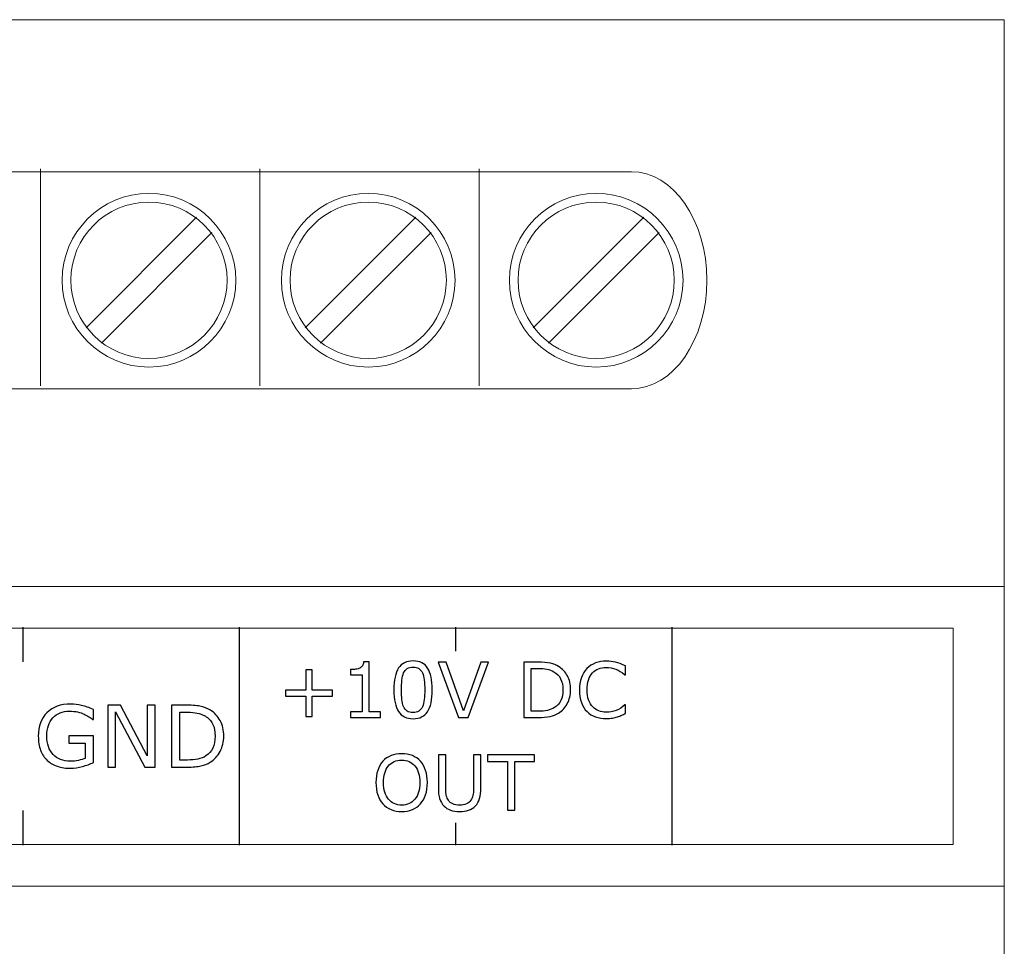
# Model space of a CAD drawing. Units: millimetres. Extents: x 0 to 105, y 0 to 86.
# Drawn here: x 83 to 105, y 65 to 86 of the extents above; entities that cross this region are included whole.
import ezdxf

# ---------------------------------------------------------------- set-up
doc = ezdxf.new("R2010")
doc.units = ezdxf.units.MM
doc.header["$MEASUREMENT"] = 0
doc.layers.add('Warstwa 1', color=7, linetype='Continuous')

# ---------------------------------------------------------------- blocks, each defined once
blk = doc.blocks.new('PX235_DMX Multiplexer')
at = {"layer": 'Warstwa 1', "lineweight": 15}
for points in [[(105.368, 86), (105.368, 86), (0, 86), (0, 86)], [(105.368, 0), (105.368, 0), (105.368, 86), (105.368, 86)], [(105.368, 72.905), (105.368, 72.905), (0, 72.905), (0, 72.905)], [(105.368, 65.98), (105.368, 65.98), (0, 65.98), (0, 65.98)]]:
    blk.add_open_spline(points, degree=3, dxfattribs=at)
at = {"layer": 'Warstwa 1', "lineweight": 20}
for points, knots in [([(8.618, 82.488), (8.618, 82.488), (96.75, 82.488), (96.75, 82.488), (96.75, 82.488), (96.75, 82.488), (96.75, 82.488), (96.75, 82.488), (96.75, 82.488), (97.713, 82.487), (98.493, 81.365), (98.494, 79.979), (98.494, 79.979), (98.494, 79.979), (98.494, 79.979), (98.494, 79.979), (98.494, 79.979), (98.493, 78.593), (97.712, 77.471), (96.749, 77.471), (96.749, 77.471), (96.749, 77.471), (96.75, 77.471), (96.75, 77.471), (96.75, 77.471), (96.75, 77.471), (8.618, 77.471), (8.618, 77.471)], [0, 0, 0, 0, 0.125, 0.125, 0.125, 0.125, 0.25, 0.25, 0.25, 0.25, 0.375, 0.375, 0.375, 0.375, 0.5, 0.5, 0.5, 0.5, 0.625, 0.625, 0.625, 0.625, 0.75, 0.75, 0.75, 0.75, 1, 1, 1, 1]), ([(85.599, 81.986), (84.494, 81.986), (83.592, 81.084), (83.592, 79.979), (83.592, 79.979), (83.592, 78.874), (84.494, 77.972), (85.599, 77.972), (85.599, 77.972), (86.704, 77.972), (87.606, 78.874), (87.606, 79.979), (87.606, 79.979), (87.606, 81.084), (86.704, 81.986), (85.599, 81.986), (85.599, 81.986), (85.599, 81.986), (85.599, 81.986), (85.599, 81.986)], [0, 0, 0, 0, 0.166667, 0.166667, 0.166667, 0.166667, 0.333333, 0.333333, 0.333333, 0.333333, 0.5, 0.5, 0.5, 0.5, 0.666667, 0.666667, 0.666667, 0.666667, 1, 1, 1, 1]), ([(90.667, 81.986), (89.561, 81.986), (88.66, 81.084), (88.66, 79.979), (88.66, 79.979), (88.66, 78.874), (89.561, 77.972), (90.667, 77.972), (90.667, 77.972), (91.772, 77.972), (92.674, 78.874), (92.674, 79.979), (92.674, 79.979), (92.674, 81.084), (91.772, 81.986), (90.667, 81.986), (90.667, 81.986), (90.667, 81.986), (90.667, 81.986), (90.667, 81.986)], [0, 0, 0, 0, 0.166667, 0.166667, 0.166667, 0.166667, 0.333333, 0.333333, 0.333333, 0.333333, 0.5, 0.5, 0.5, 0.5, 0.666667, 0.666667, 0.666667, 0.666667, 1, 1, 1, 1]), ([(95.935, 81.986), (94.83, 81.986), (93.928, 81.084), (93.928, 79.979), (93.928, 79.979), (93.928, 78.874), (94.83, 77.972), (95.935, 77.972), (95.935, 77.972), (97.041, 77.972), (97.942, 78.874), (97.942, 79.979), (97.942, 79.979), (97.942, 81.084), (97.041, 81.986), (95.935, 81.986), (95.935, 81.986), (95.935, 81.986), (95.935, 81.986), (95.935, 81.986)], [0, 0, 0, 0, 0.166667, 0.166667, 0.166667, 0.166667, 0.333333, 0.333333, 0.333333, 0.333333, 0.5, 0.5, 0.5, 0.5, 0.666667, 0.666667, 0.666667, 0.666667, 1, 1, 1, 1]), ([(85.599, 81.785), (84.604, 81.785), (83.793, 80.974), (83.793, 79.979), (83.793, 79.979), (83.793, 78.984), (84.604, 78.173), (85.599, 78.173), (85.599, 78.173), (86.594, 78.173), (87.405, 78.984), (87.405, 79.979), (87.405, 79.979), (87.405, 80.974), (86.594, 81.785), (85.599, 81.785), (85.599, 81.785), (85.599, 81.785), (85.599, 81.785), (85.599, 81.785)], [0, 0, 0, 0, 0.166667, 0.166667, 0.166667, 0.166667, 0.333333, 0.333333, 0.333333, 0.333333, 0.5, 0.5, 0.5, 0.5, 0.666667, 0.666667, 0.666667, 0.666667, 1, 1, 1, 1]), ([(90.667, 81.785), (89.672, 81.785), (88.86, 80.974), (88.86, 79.979), (88.86, 79.979), (88.86, 78.984), (89.672, 78.173), (90.667, 78.173), (90.667, 78.173), (91.662, 78.173), (92.473, 78.984), (92.473, 79.979), (92.473, 79.979), (92.473, 80.974), (91.662, 81.785), (90.667, 81.785), (90.667, 81.785), (90.667, 81.785), (90.667, 81.785), (90.667, 81.785)], [0, 0, 0, 0, 0.166667, 0.166667, 0.166667, 0.166667, 0.333333, 0.333333, 0.333333, 0.333333, 0.5, 0.5, 0.5, 0.5, 0.666667, 0.666667, 0.666667, 0.666667, 1, 1, 1, 1]), ([(95.935, 81.785), (94.94, 81.785), (94.129, 80.974), (94.129, 79.979), (94.129, 79.979), (94.129, 78.984), (94.94, 78.173), (95.935, 78.173), (95.935, 78.173), (96.93, 78.173), (97.741, 78.984), (97.741, 79.979), (97.741, 79.979), (97.741, 80.974), (96.93, 81.785), (95.935, 81.785), (95.935, 81.785), (95.935, 81.785), (95.935, 81.785), (95.935, 81.785)], [0, 0, 0, 0, 0.166667, 0.166667, 0.166667, 0.166667, 0.333333, 0.333333, 0.333333, 0.333333, 0.5, 0.5, 0.5, 0.5, 0.666667, 0.666667, 0.666667, 0.666667, 1, 1, 1, 1]), ([(1.184, 66.943), (1.184, 66.943), (104.184, 66.943), (104.184, 66.943), (104.184, 66.943), (104.184, 66.943), (104.184, 71.943), (104.184, 71.943), (104.184, 71.943), (104.184, 71.943), (1.184, 71.943), (1.184, 71.943), (1.184, 71.943), (1.184, 71.943), (1.184, 66.943), (1.184, 66.943)], [0, 0, 0, 0, 0.2, 0.2, 0.2, 0.2, 0.4, 0.4, 0.4, 0.4, 0.6, 0.6, 0.6, 0.6, 1, 1, 1, 1])]:
    blk.add_open_spline(points, degree=3, knots=knots, dxfattribs=at)
for points in [[(83.091, 82.556), (83.091, 82.556), (83.091, 77.538), (83.091, 77.538)], [(88.159, 82.556), (88.159, 82.556), (88.159, 77.538), (88.159, 77.538)], [(93.227, 82.556), (93.227, 82.556), (93.227, 77.538), (93.227, 77.538)], [(84.144, 78.879), (84.144, 78.879), (86.699, 81.434), (86.699, 81.434)], [(89.212, 78.879), (89.212, 78.879), (91.767, 81.434), (91.767, 81.434)], [(94.481, 78.879), (94.481, 78.879), (97.035, 81.434), (97.035, 81.434)], [(84.499, 78.524), (84.499, 78.524), (87.054, 81.079), (87.054, 81.079)], [(89.567, 78.524), (89.567, 78.524), (92.121, 81.079), (92.121, 81.079)], [(94.835, 78.524), (94.835, 78.524), (97.39, 81.079), (97.39, 81.079)]]:
    blk.add_open_spline(points, degree=3, dxfattribs=at)
at = {"layer": 'Warstwa 1', "lineweight": 25}
for points in [[(82.684, 71.963), (82.684, 71.963), (82.684, 71.163), (82.684, 71.163)], [(87.684, 71.963), (87.684, 71.963), (87.684, 66.923), (87.684, 66.923)], [(92.684, 71.963), (92.684, 71.963), (92.684, 71.405), (92.684, 71.405)], [(97.684, 71.963), (97.684, 71.963), (97.684, 66.923), (97.684, 66.923)], [(82.684, 67.723), (82.684, 67.723), (82.684, 66.923), (82.684, 66.923)], [(92.684, 67.442), (92.684, 67.442), (92.684, 66.923), (92.684, 66.923)]]:
    blk.add_open_spline(points, degree=3, dxfattribs=at)
at = {"layer": 'Warstwa 1'}
for points, knots in [([(90.954, 69.874), (90.954, 69.874), (90.26, 69.874), (90.26, 69.874), (90.26, 69.874), (90.26, 69.874), (90.26, 70.004), (90.26, 70.004), (90.26, 70.004), (90.26, 70.004), (90.527, 70.004), (90.527, 70.004), (90.527, 70.004), (90.527, 70.004), (90.527, 70.864), (90.527, 70.864), (90.527, 70.864), (90.527, 70.864), (90.26, 70.864), (90.26, 70.864), (90.26, 70.864), (90.26, 70.864), (90.26, 70.981), (90.26, 70.981), (90.26, 70.981), (90.296, 70.981), (90.335, 70.984), (90.376, 70.99), (90.376, 70.99), (90.418, 70.996), (90.449, 71.005), (90.47, 71.017), (90.47, 71.017), (90.497, 71.031), (90.517, 71.049), (90.532, 71.071), (90.532, 71.071), (90.548, 71.093), (90.557, 71.123), (90.559, 71.16), (90.559, 71.16), (90.559, 71.16), (90.692, 71.16), (90.692, 71.16), (90.692, 71.16), (90.692, 71.16), (90.692, 70.004), (90.692, 70.004), (90.692, 70.004), (90.692, 70.004), (90.954, 70.004), (90.954, 70.004), (90.954, 70.004), (90.954, 70.004), (90.954, 69.874), (90.954, 69.874)], [0, 0, 0, 0, 0.066667, 0.066667, 0.066667, 0.066667, 0.133333, 0.133333, 0.133333, 0.133333, 0.2, 0.2, 0.2, 0.2, 0.266667, 0.266667, 0.266667, 0.266667, 0.333333, 0.333333, 0.333333, 0.333333, 0.4, 0.4, 0.4, 0.4, 0.466667, 0.466667, 0.466667, 0.466667, 0.533333, 0.533333, 0.533333, 0.533333, 0.6, 0.6, 0.6, 0.6, 0.666667, 0.666667, 0.666667, 0.666667, 0.733333, 0.733333, 0.733333, 0.733333, 0.8, 0.8, 0.8, 0.8, 0.866667, 0.866667, 0.866667, 0.866667, 1, 1, 1, 1]), ([(92.146, 70.515), (92.146, 70.285), (92.11, 70.116), (92.038, 70.008), (92.038, 70.008), (91.966, 69.901), (91.855, 69.847), (91.703, 69.847), (91.703, 69.847), (91.549, 69.847), (91.437, 69.902), (91.366, 70.011), (91.366, 70.011), (91.295, 70.12), (91.26, 70.287), (91.26, 70.514), (91.26, 70.514), (91.26, 70.741), (91.295, 70.91), (91.367, 71.019), (91.367, 71.019), (91.439, 71.127), (91.551, 71.182), (91.703, 71.182), (91.703, 71.182), (91.857, 71.182), (91.969, 71.127), (92.04, 71.016), (92.04, 71.016), (92.111, 70.906), (92.146, 70.739), (92.146, 70.515)], [0, 0, 0, 0, 0.111111, 0.111111, 0.111111, 0.111111, 0.222222, 0.222222, 0.222222, 0.222222, 0.333333, 0.333333, 0.333333, 0.333333, 0.444444, 0.444444, 0.444444, 0.444444, 0.555556, 0.555556, 0.555556, 0.555556, 0.666667, 0.666667, 0.666667, 0.666667, 0.777778, 0.777778, 0.777778, 0.777778, 1, 1, 1, 1]), ([(91.92, 70.124), (91.94, 70.171), (91.954, 70.225), (91.961, 70.288), (91.961, 70.288), (91.968, 70.351), (91.972, 70.427), (91.972, 70.515), (91.972, 70.515), (91.972, 70.602), (91.968, 70.678), (91.961, 70.743), (91.961, 70.743), (91.954, 70.807), (91.94, 70.861), (91.919, 70.906), (91.919, 70.906), (91.899, 70.951), (91.872, 70.984), (91.837, 71.006), (91.837, 71.006), (91.802, 71.029), (91.758, 71.04), (91.703, 71.04), (91.703, 71.04), (91.649, 71.04), (91.604, 71.029), (91.569, 71.006), (91.569, 71.006), (91.534, 70.984), (91.506, 70.95), (91.485, 70.905), (91.485, 70.905), (91.466, 70.862), (91.452, 70.807), (91.445, 70.738), (91.445, 70.738), (91.438, 70.67), (91.434, 70.595), (91.434, 70.514), (91.434, 70.514), (91.434, 70.424), (91.438, 70.349), (91.444, 70.289), (91.444, 70.289), (91.45, 70.228), (91.464, 70.174), (91.484, 70.127), (91.484, 70.127), (91.503, 70.082), (91.53, 70.048), (91.565, 70.024), (91.565, 70.024), (91.6, 70.001), (91.646, 69.989), (91.703, 69.989), (91.703, 69.989), (91.757, 69.989), (91.802, 70), (91.837, 70.022), (91.837, 70.022), (91.873, 70.045), (91.9, 70.079), (91.92, 70.124)], [0, 0, 0, 0, 0.058824, 0.058824, 0.058824, 0.058824, 0.117647, 0.117647, 0.117647, 0.117647, 0.176471, 0.176471, 0.176471, 0.176471, 0.235294, 0.235294, 0.235294, 0.235294, 0.294118, 0.294118, 0.294118, 0.294118, 0.352941, 0.352941, 0.352941, 0.352941, 0.411765, 0.411765, 0.411765, 0.411765, 0.470588, 0.470588, 0.470588, 0.470588, 0.529412, 0.529412, 0.529412, 0.529412, 0.588235, 0.588235, 0.588235, 0.588235, 0.647059, 0.647059, 0.647059, 0.647059, 0.705882, 0.705882, 0.705882, 0.705882, 0.764706, 0.764706, 0.764706, 0.764706, 0.823529, 0.823529, 0.823529, 0.823529, 0.882353, 0.882353, 0.882353, 0.882353, 1, 1, 1, 1]), ([(93.447, 71.156), (93.447, 71.156), (92.98, 69.874), (92.98, 69.874), (92.98, 69.874), (92.98, 69.874), (92.752, 69.874), (92.752, 69.874), (92.752, 69.874), (92.752, 69.874), (92.285, 71.156), (92.285, 71.156), (92.285, 71.156), (92.285, 71.156), (92.468, 71.156), (92.468, 71.156), (92.468, 71.156), (92.468, 71.156), (92.87, 70.028), (92.87, 70.028), (92.87, 70.028), (92.87, 70.028), (93.272, 71.156), (93.272, 71.156), (93.272, 71.156), (93.272, 71.156), (93.447, 71.156), (93.447, 71.156)], [0, 0, 0, 0, 0.125, 0.125, 0.125, 0.125, 0.25, 0.25, 0.25, 0.25, 0.375, 0.375, 0.375, 0.375, 0.5, 0.5, 0.5, 0.5, 0.625, 0.625, 0.625, 0.625, 0.75, 0.75, 0.75, 0.75, 1, 1, 1, 1]), ([(95.344, 70.514), (95.344, 70.397), (95.319, 70.291), (95.268, 70.197), (95.268, 70.197), (95.217, 70.102), (95.15, 70.028), (95.065, 69.976), (95.065, 69.976), (95.007, 69.94), (94.942, 69.914), (94.87, 69.898), (94.87, 69.898), (94.797, 69.882), (94.703, 69.874), (94.585, 69.874), (94.585, 69.874), (94.585, 69.874), (94.261, 69.874), (94.261, 69.874), (94.261, 69.874), (94.261, 69.874), (94.261, 71.156), (94.261, 71.156), (94.261, 71.156), (94.261, 71.156), (94.582, 71.156), (94.582, 71.156), (94.582, 71.156), (94.707, 71.156), (94.806, 71.147), (94.88, 71.129), (94.88, 71.129), (94.954, 71.111), (95.016, 71.086), (95.067, 71.054), (95.067, 71.054), (95.155, 71), (95.222, 70.927), (95.271, 70.836), (95.271, 70.836), (95.32, 70.746), (95.344, 70.638), (95.344, 70.514)], [0, 0, 0, 0, 0.083333, 0.083333, 0.083333, 0.083333, 0.166667, 0.166667, 0.166667, 0.166667, 0.25, 0.25, 0.25, 0.25, 0.333333, 0.333333, 0.333333, 0.333333, 0.416667, 0.416667, 0.416667, 0.416667, 0.5, 0.5, 0.5, 0.5, 0.583333, 0.583333, 0.583333, 0.583333, 0.666667, 0.666667, 0.666667, 0.666667, 0.75, 0.75, 0.75, 0.75, 0.833333, 0.833333, 0.833333, 0.833333, 1, 1, 1, 1]), ([(95.166, 70.516), (95.166, 70.617), (95.149, 70.701), (95.114, 70.77), (95.114, 70.77), (95.079, 70.839), (95.026, 70.893), (94.957, 70.933), (94.957, 70.933), (94.906, 70.962), (94.853, 70.982), (94.796, 70.993), (94.796, 70.993), (94.739, 71.004), (94.671, 71.01), (94.592, 71.01), (94.592, 71.01), (94.592, 71.01), (94.432, 71.01), (94.432, 71.01), (94.432, 71.01), (94.432, 71.01), (94.432, 70.02), (94.432, 70.02), (94.432, 70.02), (94.432, 70.02), (94.592, 70.02), (94.592, 70.02), (94.592, 70.02), (94.674, 70.02), (94.746, 70.026), (94.807, 70.038), (94.807, 70.038), (94.868, 70.05), (94.924, 70.073), (94.975, 70.105), (94.975, 70.105), (95.039, 70.146), (95.087, 70.2), (95.118, 70.266), (95.118, 70.266), (95.15, 70.333), (95.166, 70.416), (95.166, 70.516)], [0, 0, 0, 0, 0.083333, 0.083333, 0.083333, 0.083333, 0.166667, 0.166667, 0.166667, 0.166667, 0.25, 0.25, 0.25, 0.25, 0.333333, 0.333333, 0.333333, 0.333333, 0.416667, 0.416667, 0.416667, 0.416667, 0.5, 0.5, 0.5, 0.5, 0.583333, 0.583333, 0.583333, 0.583333, 0.666667, 0.666667, 0.666667, 0.666667, 0.75, 0.75, 0.75, 0.75, 0.833333, 0.833333, 0.833333, 0.833333, 1, 1, 1, 1]), ([(96.611, 69.967), (96.579, 69.953), (96.55, 69.94), (96.525, 69.928), (96.525, 69.928), (96.5, 69.916), (96.466, 69.903), (96.425, 69.89), (96.425, 69.89), (96.39, 69.879), (96.352, 69.87), (96.31, 69.862), (96.31, 69.862), (96.269, 69.854), (96.224, 69.85), (96.175, 69.85), (96.175, 69.85), (96.082, 69.85), (95.997, 69.863), (95.921, 69.89), (95.921, 69.89), (95.845, 69.916), (95.779, 69.957), (95.723, 70.012), (95.723, 70.012), (95.668, 70.067), (95.625, 70.136), (95.593, 70.22), (95.593, 70.22), (95.563, 70.304), (95.547, 70.402), (95.547, 70.514), (95.547, 70.514), (95.547, 70.619), (95.562, 70.714), (95.592, 70.797), (95.592, 70.797), (95.622, 70.88), (95.665, 70.951), (95.721, 71.008), (95.721, 71.008), (95.775, 71.063), (95.841, 71.106), (95.919, 71.135), (95.919, 71.135), (95.996, 71.165), (96.081, 71.179), (96.176, 71.179), (96.176, 71.179), (96.245, 71.179), (96.313, 71.171), (96.382, 71.154), (96.382, 71.154), (96.451, 71.137), (96.527, 71.108), (96.611, 71.066), (96.611, 71.066), (96.611, 71.066), (96.611, 70.864), (96.611, 70.864), (96.611, 70.864), (96.611, 70.864), (96.598, 70.864), (96.598, 70.864), (96.598, 70.864), (96.527, 70.923), (96.457, 70.966), (96.388, 70.993), (96.388, 70.993), (96.318, 71.02), (96.244, 71.034), (96.165, 71.034), (96.165, 71.034), (96.1, 71.034), (96.041, 71.023), (95.989, 71.002), (95.989, 71.002), (95.937, 70.981), (95.891, 70.949), (95.85, 70.905), (95.85, 70.905), (95.811, 70.861), (95.78, 70.807), (95.758, 70.741), (95.758, 70.741), (95.736, 70.676), (95.725, 70.6), (95.725, 70.514), (95.725, 70.514), (95.725, 70.423), (95.737, 70.346), (95.761, 70.281), (95.761, 70.281), (95.785, 70.216), (95.817, 70.163), (95.855, 70.123), (95.855, 70.123), (95.896, 70.08), (95.943, 70.049), (95.996, 70.028), (95.996, 70.028), (96.05, 70.008), (96.107, 69.998), (96.166, 69.998), (96.166, 69.998), (96.248, 69.998), (96.325, 70.012), (96.397, 70.04), (96.397, 70.04), (96.469, 70.068), (96.536, 70.11), (96.599, 70.166), (96.599, 70.166), (96.599, 70.166), (96.611, 70.166), (96.611, 70.166), (96.611, 70.166), (96.611, 70.166), (96.611, 69.967), (96.611, 69.967)], [0, 0, 0, 0, 0.032258, 0.032258, 0.032258, 0.032258, 0.064516, 0.064516, 0.064516, 0.064516, 0.096774, 0.096774, 0.096774, 0.096774, 0.129032, 0.129032, 0.129032, 0.129032, 0.16129, 0.16129, 0.16129, 0.16129, 0.193548, 0.193548, 0.193548, 0.193548, 0.225806, 0.225806, 0.225806, 0.225806, 0.258065, 0.258065, 0.258065, 0.258065, 0.290323, 0.290323, 0.290323, 0.290323, 0.322581, 0.322581, 0.322581, 0.322581, 0.354839, 0.354839, 0.354839, 0.354839, 0.387097, 0.387097, 0.387097, 0.387097, 0.419355, 0.419355, 0.419355, 0.419355, 0.451613, 0.451613, 0.451613, 0.451613, 0.483871, 0.483871, 0.483871, 0.483871, 0.516129, 0.516129, 0.516129, 0.516129, 0.548387, 0.548387, 0.548387, 0.548387, 0.580645, 0.580645, 0.580645, 0.580645, 0.612903, 0.612903, 0.612903, 0.612903, 0.645161, 0.645161, 0.645161, 0.645161, 0.677419, 0.677419, 0.677419, 0.677419, 0.709677, 0.709677, 0.709677, 0.709677, 0.741935, 0.741935, 0.741935, 0.741935, 0.774194, 0.774194, 0.774194, 0.774194, 0.806452, 0.806452, 0.806452, 0.806452, 0.83871, 0.83871, 0.83871, 0.83871, 0.870968, 0.870968, 0.870968, 0.870968, 0.903226, 0.903226, 0.903226, 0.903226, 0.935484, 0.935484, 0.935484, 0.935484, 1, 1, 1, 1]), ([(89.84, 70.366), (89.84, 70.366), (89.37, 70.366), (89.37, 70.366), (89.37, 70.366), (89.37, 70.366), (89.37, 69.897), (89.37, 69.897), (89.37, 69.897), (89.37, 69.897), (89.227, 69.897), (89.227, 69.897), (89.227, 69.897), (89.227, 69.897), (89.227, 70.366), (89.227, 70.366), (89.227, 70.366), (89.227, 70.366), (88.758, 70.366), (88.758, 70.366), (88.758, 70.366), (88.758, 70.366), (88.758, 70.504), (88.758, 70.504), (88.758, 70.504), (88.758, 70.504), (89.227, 70.504), (89.227, 70.504), (89.227, 70.504), (89.227, 70.504), (89.227, 70.974), (89.227, 70.974), (89.227, 70.974), (89.227, 70.974), (89.37, 70.974), (89.37, 70.974), (89.37, 70.974), (89.37, 70.974), (89.37, 70.504), (89.37, 70.504), (89.37, 70.504), (89.37, 70.504), (89.84, 70.504), (89.84, 70.504), (89.84, 70.504), (89.84, 70.504), (89.84, 70.366), (89.84, 70.366)], [0, 0, 0, 0, 0.076923, 0.076923, 0.076923, 0.076923, 0.153846, 0.153846, 0.153846, 0.153846, 0.230769, 0.230769, 0.230769, 0.230769, 0.307692, 0.307692, 0.307692, 0.307692, 0.384615, 0.384615, 0.384615, 0.384615, 0.461538, 0.461538, 0.461538, 0.461538, 0.538462, 0.538462, 0.538462, 0.538462, 0.615385, 0.615385, 0.615385, 0.615385, 0.692308, 0.692308, 0.692308, 0.692308, 0.769231, 0.769231, 0.769231, 0.769231, 0.846154, 0.846154, 0.846154, 0.846154, 1, 1, 1, 1]), ([(84.316, 68.834), (84.238, 68.799), (84.152, 68.768), (84.06, 68.741), (84.06, 68.741), (83.967, 68.714), (83.878, 68.701), (83.791, 68.701), (83.791, 68.701), (83.68, 68.701), (83.578, 68.716), (83.485, 68.747), (83.485, 68.747), (83.392, 68.778), (83.313, 68.824), (83.248, 68.885), (83.248, 68.885), (83.182, 68.947), (83.131, 69.025), (83.095, 69.118), (83.095, 69.118), (83.06, 69.211), (83.042, 69.32), (83.042, 69.445), (83.042, 69.445), (83.042, 69.674), (83.108, 69.854), (83.242, 69.986), (83.242, 69.986), (83.375, 70.118), (83.558, 70.185), (83.791, 70.185), (83.791, 70.185), (83.873, 70.185), (83.956, 70.175), (84.041, 70.155), (84.041, 70.155), (84.125, 70.136), (84.217, 70.103), (84.315, 70.056), (84.315, 70.056), (84.315, 70.056), (84.315, 69.83), (84.315, 69.83), (84.315, 69.83), (84.315, 69.83), (84.297, 69.83), (84.297, 69.83), (84.297, 69.83), (84.278, 69.846), (84.249, 69.866), (84.211, 69.891), (84.211, 69.891), (84.173, 69.916), (84.136, 69.936), (84.1, 69.953), (84.1, 69.953), (84.055, 69.973), (84.006, 69.99), (83.949, 70.003), (83.949, 70.003), (83.893, 70.016), (83.83, 70.022), (83.759, 70.022), (83.759, 70.022), (83.599, 70.022), (83.472, 69.971), (83.379, 69.868), (83.379, 69.868), (83.286, 69.765), (83.239, 69.626), (83.239, 69.451), (83.239, 69.451), (83.239, 69.266), (83.288, 69.122), (83.385, 69.019), (83.385, 69.019), (83.483, 68.917), (83.615, 68.865), (83.783, 68.865), (83.783, 68.865), (83.844, 68.865), (83.906, 68.871), (83.967, 68.884), (83.967, 68.884), (84.028, 68.896), (84.081, 68.911), (84.127, 68.93), (84.127, 68.93), (84.127, 68.93), (84.127, 69.281), (84.127, 69.281), (84.127, 69.281), (84.127, 69.281), (83.744, 69.281), (83.744, 69.281), (83.744, 69.281), (83.744, 69.281), (83.744, 69.448), (83.744, 69.448), (83.744, 69.448), (83.744, 69.448), (84.316, 69.448), (84.316, 69.448), (84.316, 69.448), (84.316, 69.448), (84.316, 68.834), (84.316, 68.834)], [0, 0, 0, 0, 0.035714, 0.035714, 0.035714, 0.035714, 0.071429, 0.071429, 0.071429, 0.071429, 0.107143, 0.107143, 0.107143, 0.107143, 0.142857, 0.142857, 0.142857, 0.142857, 0.178571, 0.178571, 0.178571, 0.178571, 0.214286, 0.214286, 0.214286, 0.214286, 0.25, 0.25, 0.25, 0.25, 0.285714, 0.285714, 0.285714, 0.285714, 0.321429, 0.321429, 0.321429, 0.321429, 0.357143, 0.357143, 0.357143, 0.357143, 0.392857, 0.392857, 0.392857, 0.392857, 0.428571, 0.428571, 0.428571, 0.428571, 0.464286, 0.464286, 0.464286, 0.464286, 0.5, 0.5, 0.5, 0.5, 0.535714, 0.535714, 0.535714, 0.535714, 0.571429, 0.571429, 0.571429, 0.571429, 0.607143, 0.607143, 0.607143, 0.607143, 0.642857, 0.642857, 0.642857, 0.642857, 0.678571, 0.678571, 0.678571, 0.678571, 0.714286, 0.714286, 0.714286, 0.714286, 0.75, 0.75, 0.75, 0.75, 0.785714, 0.785714, 0.785714, 0.785714, 0.821429, 0.821429, 0.821429, 0.821429, 0.857143, 0.857143, 0.857143, 0.857143, 0.892857, 0.892857, 0.892857, 0.892857, 0.928571, 0.928571, 0.928571, 0.928571, 1, 1, 1, 1]), ([(85.739, 68.729), (85.739, 68.729), (85.503, 68.729), (85.503, 68.729), (85.503, 68.729), (85.503, 68.729), (84.826, 70.008), (84.826, 70.008), (84.826, 70.008), (84.826, 70.008), (84.826, 68.729), (84.826, 68.729), (84.826, 68.729), (84.826, 68.729), (84.648, 68.729), (84.648, 68.729), (84.648, 68.729), (84.648, 68.729), (84.648, 70.159), (84.648, 70.159), (84.648, 70.159), (84.648, 70.159), (84.943, 70.159), (84.943, 70.159), (84.943, 70.159), (84.943, 70.159), (85.561, 68.991), (85.561, 68.991), (85.561, 68.991), (85.561, 68.991), (85.561, 70.159), (85.561, 70.159), (85.561, 70.159), (85.561, 70.159), (85.739, 70.159), (85.739, 70.159), (85.739, 70.159), (85.739, 70.159), (85.739, 68.729), (85.739, 68.729)], [0, 0, 0, 0, 0.090909, 0.090909, 0.090909, 0.090909, 0.181818, 0.181818, 0.181818, 0.181818, 0.272727, 0.272727, 0.272727, 0.272727, 0.363636, 0.363636, 0.363636, 0.363636, 0.454545, 0.454545, 0.454545, 0.454545, 0.545455, 0.545455, 0.545455, 0.545455, 0.636364, 0.636364, 0.636364, 0.636364, 0.727273, 0.727273, 0.727273, 0.727273, 0.818182, 0.818182, 0.818182, 0.818182, 1, 1, 1, 1]), ([(87.327, 69.442), (87.327, 69.312), (87.299, 69.195), (87.242, 69.089), (87.242, 69.089), (87.185, 68.983), (87.11, 68.901), (87.016, 68.843), (87.016, 68.843), (86.951, 68.803), (86.878, 68.774), (86.798, 68.756), (86.798, 68.756), (86.717, 68.738), (86.611, 68.729), (86.48, 68.729), (86.48, 68.729), (86.48, 68.729), (86.119, 68.729), (86.119, 68.729), (86.119, 68.729), (86.119, 68.729), (86.119, 70.159), (86.119, 70.159), (86.119, 70.159), (86.119, 70.159), (86.476, 70.159), (86.476, 70.159), (86.476, 70.159), (86.616, 70.159), (86.727, 70.148), (86.809, 70.129), (86.809, 70.129), (86.891, 70.108), (86.961, 70.081), (87.018, 70.045), (87.018, 70.045), (87.115, 69.985), (87.191, 69.904), (87.245, 69.802), (87.245, 69.802), (87.3, 69.701), (87.327, 69.581), (87.327, 69.442)], [0, 0, 0, 0, 0.083333, 0.083333, 0.083333, 0.083333, 0.166667, 0.166667, 0.166667, 0.166667, 0.25, 0.25, 0.25, 0.25, 0.333333, 0.333333, 0.333333, 0.333333, 0.416667, 0.416667, 0.416667, 0.416667, 0.5, 0.5, 0.5, 0.5, 0.583333, 0.583333, 0.583333, 0.583333, 0.666667, 0.666667, 0.666667, 0.666667, 0.75, 0.75, 0.75, 0.75, 0.833333, 0.833333, 0.833333, 0.833333, 1, 1, 1, 1]), ([(87.128, 69.445), (87.128, 69.557), (87.109, 69.652), (87.07, 69.729), (87.07, 69.729), (87.031, 69.805), (86.972, 69.866), (86.895, 69.91), (86.895, 69.91), (86.839, 69.942), (86.779, 69.964), (86.715, 69.977), (86.715, 69.977), (86.652, 69.989), (86.576, 69.996), (86.488, 69.996), (86.488, 69.996), (86.488, 69.996), (86.309, 69.996), (86.309, 69.996), (86.309, 69.996), (86.309, 69.996), (86.309, 68.892), (86.309, 68.892), (86.309, 68.892), (86.309, 68.892), (86.488, 68.892), (86.488, 68.892), (86.488, 68.892), (86.579, 68.892), (86.659, 68.899), (86.727, 68.912), (86.727, 68.912), (86.796, 68.926), (86.858, 68.951), (86.915, 68.987), (86.915, 68.987), (86.986, 69.033), (87.039, 69.092), (87.075, 69.167), (87.075, 69.167), (87.111, 69.241), (87.128, 69.334), (87.128, 69.445)], [0, 0, 0, 0, 0.083333, 0.083333, 0.083333, 0.083333, 0.166667, 0.166667, 0.166667, 0.166667, 0.25, 0.25, 0.25, 0.25, 0.333333, 0.333333, 0.333333, 0.333333, 0.416667, 0.416667, 0.416667, 0.416667, 0.5, 0.5, 0.5, 0.5, 0.583333, 0.583333, 0.583333, 0.583333, 0.666667, 0.666667, 0.666667, 0.666667, 0.75, 0.75, 0.75, 0.75, 0.833333, 0.833333, 0.833333, 0.833333, 1, 1, 1, 1]), ([(91.873, 68.865), (91.925, 68.808), (91.965, 68.737), (91.993, 68.654), (91.993, 68.654), (92.021, 68.571), (92.035, 68.476), (92.035, 68.371), (92.035, 68.371), (92.035, 68.265), (92.021, 68.17), (91.993, 68.087), (91.993, 68.087), (91.964, 68.003), (91.924, 67.934), (91.873, 67.878), (91.873, 67.878), (91.82, 67.82), (91.758, 67.776), (91.686, 67.747), (91.686, 67.747), (91.614, 67.718), (91.532, 67.703), (91.439, 67.703), (91.439, 67.703), (91.349, 67.703), (91.267, 67.718), (91.193, 67.748), (91.193, 67.748), (91.119, 67.778), (91.057, 67.821), (91.005, 67.878), (91.005, 67.878), (90.953, 67.935), (90.914, 68.005), (90.886, 68.087), (90.886, 68.087), (90.858, 68.17), (90.844, 68.264), (90.844, 68.371), (90.844, 68.371), (90.844, 68.475), (90.858, 68.569), (90.885, 68.652), (90.885, 68.652), (90.913, 68.735), (90.953, 68.806), (91.006, 68.865), (91.006, 68.865), (91.056, 68.921), (91.119, 68.964), (91.194, 68.994), (91.194, 68.994), (91.269, 69.024), (91.351, 69.039), (91.439, 69.039), (91.439, 69.039), (91.531, 69.039), (91.614, 69.024), (91.687, 68.994), (91.687, 68.994), (91.76, 68.964), (91.822, 68.921), (91.873, 68.865)], [0, 0, 0, 0, 0.058824, 0.058824, 0.058824, 0.058824, 0.117647, 0.117647, 0.117647, 0.117647, 0.176471, 0.176471, 0.176471, 0.176471, 0.235294, 0.235294, 0.235294, 0.235294, 0.294118, 0.294118, 0.294118, 0.294118, 0.352941, 0.352941, 0.352941, 0.352941, 0.411765, 0.411765, 0.411765, 0.411765, 0.470588, 0.470588, 0.470588, 0.470588, 0.529412, 0.529412, 0.529412, 0.529412, 0.588235, 0.588235, 0.588235, 0.588235, 0.647059, 0.647059, 0.647059, 0.647059, 0.705882, 0.705882, 0.705882, 0.705882, 0.764706, 0.764706, 0.764706, 0.764706, 0.823529, 0.823529, 0.823529, 0.823529, 0.882353, 0.882353, 0.882353, 0.882353, 1, 1, 1, 1]), ([(93.271, 68.245), (93.271, 68.152), (93.261, 68.071), (93.241, 68.002), (93.241, 68.002), (93.221, 67.933), (93.187, 67.875), (93.141, 67.829), (93.141, 67.829), (93.096, 67.785), (93.044, 67.753), (92.985, 67.733), (92.985, 67.733), (92.926, 67.713), (92.857, 67.703), (92.779, 67.703), (92.779, 67.703), (92.698, 67.703), (92.628, 67.714), (92.568, 67.735), (92.568, 67.735), (92.508, 67.756), (92.458, 67.788), (92.418, 67.829), (92.418, 67.829), (92.371, 67.876), (92.337, 67.933), (92.317, 68), (92.317, 68), (92.297, 68.066), (92.287, 68.148), (92.287, 68.245), (92.287, 68.245), (92.287, 68.245), (92.287, 69.012), (92.287, 69.012), (92.287, 69.012), (92.287, 69.012), (92.457, 69.012), (92.457, 69.012), (92.457, 69.012), (92.457, 69.012), (92.457, 68.236), (92.457, 68.236), (92.457, 68.236), (92.457, 68.167), (92.462, 68.112), (92.471, 68.072), (92.471, 68.072), (92.481, 68.032), (92.497, 67.995), (92.519, 67.962), (92.519, 67.962), (92.544, 67.925), (92.579, 67.897), (92.622, 67.878), (92.622, 67.878), (92.665, 67.859), (92.717, 67.85), (92.779, 67.85), (92.779, 67.85), (92.84, 67.85), (92.892, 67.859), (92.935, 67.878), (92.935, 67.878), (92.979, 67.896), (93.013, 67.925), (93.039, 67.962), (93.039, 67.962), (93.061, 67.995), (93.077, 68.033), (93.087, 68.075), (93.087, 68.075), (93.096, 68.117), (93.101, 68.169), (93.101, 68.232), (93.101, 68.232), (93.101, 68.232), (93.101, 69.012), (93.101, 69.012), (93.101, 69.012), (93.101, 69.012), (93.271, 69.012), (93.271, 69.012), (93.271, 69.012), (93.271, 69.012), (93.271, 68.245), (93.271, 68.245)], [0, 0, 0, 0, 0.043478, 0.043478, 0.043478, 0.043478, 0.086957, 0.086957, 0.086957, 0.086957, 0.130435, 0.130435, 0.130435, 0.130435, 0.173913, 0.173913, 0.173913, 0.173913, 0.217391, 0.217391, 0.217391, 0.217391, 0.26087, 0.26087, 0.26087, 0.26087, 0.304348, 0.304348, 0.304348, 0.304348, 0.347826, 0.347826, 0.347826, 0.347826, 0.391304, 0.391304, 0.391304, 0.391304, 0.434783, 0.434783, 0.434783, 0.434783, 0.478261, 0.478261, 0.478261, 0.478261, 0.521739, 0.521739, 0.521739, 0.521739, 0.565217, 0.565217, 0.565217, 0.565217, 0.608696, 0.608696, 0.608696, 0.608696, 0.652174, 0.652174, 0.652174, 0.652174, 0.695652, 0.695652, 0.695652, 0.695652, 0.73913, 0.73913, 0.73913, 0.73913, 0.782609, 0.782609, 0.782609, 0.782609, 0.826087, 0.826087, 0.826087, 0.826087, 0.869565, 0.869565, 0.869565, 0.869565, 0.913043, 0.913043, 0.913043, 0.913043, 1, 1, 1, 1]), ([(94.512, 68.861), (94.512, 68.861), (94.053, 68.861), (94.053, 68.861), (94.053, 68.861), (94.053, 68.861), (94.053, 67.73), (94.053, 67.73), (94.053, 67.73), (94.053, 67.73), (93.883, 67.73), (93.883, 67.73), (93.883, 67.73), (93.883, 67.73), (93.883, 68.861), (93.883, 68.861), (93.883, 68.861), (93.883, 68.861), (93.425, 68.861), (93.425, 68.861), (93.425, 68.861), (93.425, 68.861), (93.425, 69.012), (93.425, 69.012), (93.425, 69.012), (93.425, 69.012), (94.512, 69.012), (94.512, 69.012), (94.512, 69.012), (94.512, 69.012), (94.512, 68.861), (94.512, 68.861)], [0, 0, 0, 0, 0.111111, 0.111111, 0.111111, 0.111111, 0.222222, 0.222222, 0.222222, 0.222222, 0.333333, 0.333333, 0.333333, 0.333333, 0.444444, 0.444444, 0.444444, 0.444444, 0.555556, 0.555556, 0.555556, 0.555556, 0.666667, 0.666667, 0.666667, 0.666667, 0.777778, 0.777778, 0.777778, 0.777778, 1, 1, 1, 1]), ([(91.858, 68.371), (91.858, 68.537), (91.82, 68.666), (91.746, 68.756), (91.746, 68.756), (91.671, 68.846), (91.569, 68.892), (91.44, 68.892), (91.44, 68.892), (91.31, 68.892), (91.207, 68.846), (91.133, 68.756), (91.133, 68.756), (91.059, 68.666), (91.021, 68.537), (91.021, 68.371), (91.021, 68.371), (91.021, 68.202), (91.059, 68.074), (91.135, 67.985), (91.135, 67.985), (91.211, 67.895), (91.313, 67.85), (91.44, 67.85), (91.44, 67.85), (91.567, 67.85), (91.669, 67.895), (91.744, 67.985), (91.744, 67.985), (91.82, 68.074), (91.858, 68.202), (91.858, 68.371)], [0, 0, 0, 0, 0.111111, 0.111111, 0.111111, 0.111111, 0.222222, 0.222222, 0.222222, 0.222222, 0.333333, 0.333333, 0.333333, 0.333333, 0.444444, 0.444444, 0.444444, 0.444444, 0.555556, 0.555556, 0.555556, 0.555556, 0.666667, 0.666667, 0.666667, 0.666667, 0.777778, 0.777778, 0.777778, 0.777778, 1, 1, 1, 1])]:
    blk.add_open_spline(points, degree=3, knots=knots, dxfattribs=at)

msp = doc.modelspace()

# ---------------------------------------------------------------- block references
at = {"layer": 'Warstwa 1'}
msp.add_blockref('PX235_DMX Multiplexer', (0, 0), dxfattribs=at)

doc.saveas('drawing.dxf')
